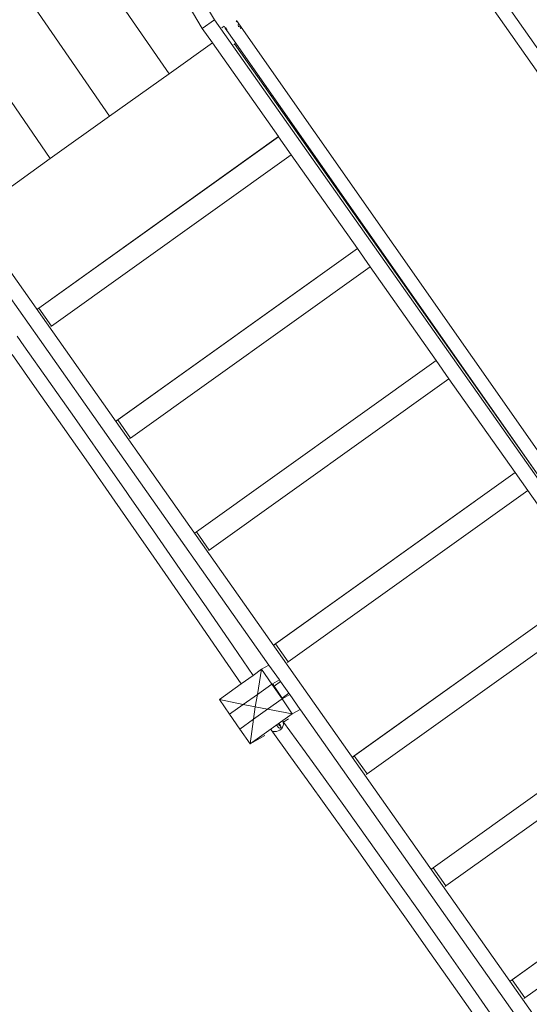
# Model space of a CAD drawing. Units: millimetres. Extents: x -20970 to 18683, y -14674 to 10571.
# Drawn here: x 4291 to 5404, y -7323 to -5173 of the extents above; entities that cross this region are included whole.
import ezdxf

# ---------------------------------------------------------------- set-up
doc = ezdxf.new("R2010")
doc.units = ezdxf.units.MM
doc.layers.get('0').update_dxf_attribs({"lineweight": 5})
doc.layers.add('Зона безопасности', color=7, linetype='Continuous', lineweight=35, true_color=0x00a0e3)
doc.layers.add('Размеры', color=1, linetype='Continuous', lineweight=5)
doc.dimstyles.new('размеры Маф', dxfattribs={"dimtxt": 500, "dimasz": 50, "dimexe": 50, "dimexo": 0.0625, "dimgap": 0.09, "dimtad": 1, "dimdec": 0, "dimzin": 0, "dimdsep": 46, "dimtxsty": 'Standard', "dimblk": 'ARCHTICK', "dimcen": 0.09, "dimdle": 50, "dimclrd": 256, "dimclre": 256, "dimclrt": 256, "dimadec": 0, "dimazin": 0, "dimtfac": 1, "dimtdec": 0, "dimtix": 1, "dimtofl": 0, "dimtmove": 0, "dimatfit": 3, "dimfxl": 1, "dimtolj": 1, "dimtzin": 0, "dimlwd": -1, "dimlwe": -1, "dimarcsym": 1})

# ---------------------------------------------------------------- blocks, each defined once
blk = doc.blocks.new('_ArchTick')
at = {"color": 0, "linetype": 'ByBlock', "const_width": 0.15}
blk.add_lwpolyline([(-0.5, -0.5), (0.5, 0.5)], dxfattribs=at)
blk = doc.blocks.new('*D11')
at = {"layer": 'Defpoints', "color": 0, "transparency": 16777216}
for p in [(-20920, 4755), (14634.4, 504.7), (14634.4, -14596.2)]:
    blk.add_point(p, dxfattribs=at)
at = {"layer": 'Размеры', "transparency": 16777216}
for p, q in [((-20920, 4755), (-20920, -14646.2)), ((14634.4, 504.6), (14634.4, -14646.2)), ((-20970, -14596.2), (14684.4, -14596.2))]:
    blk.add_line(p, q, dxfattribs=at)
at = {"layer": 'Размеры', "transparency": 16777216, "xscale": 50, "yscale": 50, "zscale": 50, "rotation": 180}
blk.add_blockref('_ArchTick', (-20920, -14596.2), dxfattribs=at)
at = {"layer": 'Размеры', "transparency": 16777216, "xscale": 50, "yscale": 50, "zscale": 50}
blk.add_blockref('_ArchTick', (14634.4, -14596.2), dxfattribs=at)
at = {"layer": 'Размеры', "transparency": 16777216, "insert": (-3142.8, -14346.1), "char_height": 500, "attachment_point": 5}
blk.add_mtext('\\A1;35554', dxfattribs=at)
blk = doc.blocks.new('*D12')
at = {"layer": 'Defpoints', "color": 0, "transparency": 16777216}
for p in [(1182.9, 10521.1), (18605.3, 10521.1), (1182.9, -10678.9)]:
    blk.add_point(p, dxfattribs=at)
at = {"layer": 'Размеры', "transparency": 16777216}
for p, q in [((18605.3, -10728.9), (18605.3, 10571.1)), ((1183, 10521.1), (18655.3, 10521.1)), ((1183, -10678.9), (18655.3, -10678.9))]:
    blk.add_line(p, q, dxfattribs=at)
at = {"layer": 'Размеры', "transparency": 16777216, "xscale": 50, "yscale": 50, "zscale": 50}
for p, rotation in [((18605.3, 10521.1), 90), ((18605.3, -10678.9), 270)]:
    blk.add_blockref('_ArchTick', p, dxfattribs=dict(at, rotation=rotation))
at = {"layer": 'Размеры', "transparency": 16777216, "insert": (18355.2, -78.9), "char_height": 500, "attachment_point": 5, "rotation": 90}
blk.add_mtext('\\A1;21200', dxfattribs=at)
blk = doc.blocks.new('*D13')
at = {"layer": 'Defpoints', "color": 0, "transparency": 16777216}
for p in [(-19528.8, 6138), (14273.6, 469.7), (14273.6, -13151.1)]:
    blk.add_point(p, dxfattribs=at)
at = {"layer": 'Размеры', "transparency": 16777216}
for p, q in [((-19528.8, 6138), (-19528.8, -13201.1)), ((14273.6, 469.6), (14273.6, -13201.1)), ((-19578.8, -13151.1), (14323.6, -13151.1))]:
    blk.add_line(p, q, dxfattribs=at)
at = {"layer": 'Размеры', "transparency": 16777216, "xscale": 50, "yscale": 50, "zscale": 50, "rotation": 180}
blk.add_blockref('_ArchTick', (-19528.8, -13151.1), dxfattribs=at)
at = {"layer": 'Размеры', "transparency": 16777216, "xscale": 50, "yscale": 50, "zscale": 50}
blk.add_blockref('_ArchTick', (14273.6, -13151.1), dxfattribs=at)
at = {"layer": 'Размеры', "transparency": 16777216, "insert": (-2627.6, -12901), "char_height": 500, "attachment_point": 5}
blk.add_mtext('\\A1;33802', dxfattribs=at)
blk = doc.blocks.new('*D14')
at = {"layer": 'Defpoints', "color": 0, "transparency": 16777216}
for p in [(1751.4, 9021.3), (17325.7, 9021.3), (3691.5, -7774.1)]:
    blk.add_point(p, dxfattribs=at)
at = {"layer": 'Размеры', "transparency": 16777216}
for p, q in [((17325.7, -7824.1), (17325.7, 9071.3)), ((1751.5, 9021.3), (17375.7, 9021.3)), ((3691.6, -7774.1), (17375.7, -7774.1))]:
    blk.add_line(p, q, dxfattribs=at)
at = {"layer": 'Размеры', "transparency": 16777216, "xscale": 50, "yscale": 50, "zscale": 50}
for p, rotation in [((17325.7, 9021.3), 90), ((17325.7, -7774.1), 270)]:
    blk.add_blockref('_ArchTick', p, dxfattribs=dict(at, rotation=rotation))
at = {"layer": 'Размеры', "transparency": 16777216, "insert": (17075.6, 623.6), "char_height": 500, "attachment_point": 5, "rotation": 90}
blk.add_mtext('\\A1;16795', dxfattribs=at)

msp = doc.modelspace()

# ---------------------------------------------------------------- linework, layer by layer
for p, q in [((4125.8, -4577.3), (4617.2, -5291.1)), ((4487.6, -5383.7), (3996.6, -4670.3)), ((4358.1, -5476.3), (3867.3, -4763.4)), ((6137.5, -6309.5), (5152.5, -4902.8)), ((6069.6, -6161.4), (5195.3, -4912.8)), ((4716.5, -5172.9), (4690.1, -5128.9)), ((4689.8, -5192), (4659, -5140.7)), ((4689.8, -5192), (4716.5, -5172.9)), ((6270.2, -7378.8), (4716.5, -5172.9)), ((4763.8, -5175.5), (4765.1, -5177.7)), ((5749.2, -6581.4), (4764.2, -5174.7)), ((4711.9, -5223.4), (4689.8, -5192)), ((4732.6, -5190.7), (4733.2, -5190.3)), ((4733.2, -5190.3), (4737.7, -5187.1)), ((4737.7, -5187.1), (4739.9, -5191.1)), ((4737.7, -5187.1), (4737.7, -5187.1)), ((4762.9, -5224), (4739.9, -5191.1)), ((4742.7, -5192.7), (4740.8, -5189.9)), ((4742.8, -5194.6), (4743.4, -5195.4)), ((4743.4, -5195.4), (4743.9, -5195.8)), ((4768.2, -5184.2), (4767.9, -5183.1)), ((4768.7, -5188.2), (4768.2, -5184.2)), ((4770.9, -5187.4), (4774.1, -5192.8)), ((4617.2, -5291.1), (4711.9, -5223.4)), ((4856.2, -5428.3), (4711.9, -5223.4)), ((4762.9, -5224), (4763.4, -5223.7)), ((4758.5, -5227.2), (4759.1, -5226.8)), ((4759.1, -5226.8), (4760.3, -5225.9)), ((4760.3, -5225.9), (4762.9, -5224)), ((4760.3, -5225.9), (5424.8, -6169.3)), ((5424.8, -6169.3), (4762.9, -5224)), ((4487.6, -5383.7), (4617.2, -5291.1)), ((4358.1, -5476.3), (4487.6, -5383.7)), ((4856.2, -5428.3), (4333, -5802.4)), ((4856.3, -5428.4), (4333, -5802.5)), ((4856.3, -5428.4), (4856.2, -5428.3)), ((4884.1, -5467.8), (4856.3, -5428.4)), ((4228.6, -5568.9), (4358.1, -5476.3)), ((4360.8, -5841.9), (4884.1, -5467.8)), ((5028.4, -5672.7), (4884.1, -5467.8)), ((5706.1, -7761.1), (4162.2, -5569.2)), ((4334.2, -5870.5), (4193.4, -5670.5)), ((5028.4, -5672.7), (4501.1, -6049.8)), ((5028.5, -5672.8), (4505.2, -6046.9)), ((5028.5, -5672.8), (5028.4, -5672.7)), ((5056.3, -5712.3), (5028.5, -5672.8)), ((4533, -6086.4), (5056.3, -5712.3)), ((5200.6, -5917.2), (5056.3, -5712.3)), ((4333, -5802.4), (4328.9, -5805.3)), ((4333, -5802.5), (4329.6, -5804.9)), ((4333, -5802.4), (4333, -5802.5)), ((4333, -5802.5), (4360.8, -5841.9)), ((4359.2, -5843.1), (4360.8, -5841.9)), ((4300.5, -5885.3), (4285.4, -5864)), ((4354.8, -5962.3), (4300.5, -5885.3)), ((4490.9, -6092.9), (4334.2, -5870.5)), ((4328.8, -5980.9), (4274.5, -5903.9)), ((5200.6, -5917.2), (4677.3, -6291.3)), ((5200.7, -5917.3), (4677.4, -6291.4)), ((5200.7, -5917.3), (5200.6, -5917.2)), ((5228.5, -5956.7), (5200.7, -5917.3)), ((4410.6, -6041.6), (4354.8, -5962.3)), ((4705.2, -6330.8), (5228.5, -5956.7)), ((5372.8, -6161.6), (5228.5, -5956.7)), ((4384.6, -6060.2), (4328.8, -5980.9)), ((4441.4, -6141.4), (4384.6, -6060.2)), ((4467.4, -6122.8), (4410.6, -6041.6)), ((4505.2, -6046.9), (4501.7, -6049.4)), ((4505.2, -6046.9), (4533, -6086.4)), ((4835.4, -6582), (4490.9, -6092.9)), ((4531.3, -6087.6), (4533, -6086.4)), ((4525.1, -6205.5), (4467.4, -6122.8)), ((4499.1, -6224.1), (4441.4, -6141.4)), ((5372.8, -6161.6), (4845.4, -6538.7)), ((5372.8, -6161.7), (4849.5, -6535.8)), ((5372.8, -6161.7), (5372.8, -6161.6)), ((5400.6, -6201.2), (5372.8, -6161.7)), ((4529.3, -6211.6), (4525.1, -6205.5)), ((4583.2, -6289.1), (4529.3, -6211.6)), ((4877.3, -6575.3), (5400.6, -6201.2)), ((5545, -6406.1), (5400.6, -6201.2)), ((4557.2, -6307.7), (4499.1, -6224.1)), ((4641.5, -6373.2), (4583.2, -6289.1)), ((4677.3, -6291.3), (4673.3, -6294.2)), ((4677.4, -6291.4), (4673.9, -6293.9)), ((4677.3, -6291.3), (4677.4, -6291.4)), ((4677.4, -6291.4), (4705.2, -6330.8)), ((4566.1, -6320.5), (4557.2, -6307.7)), ((4615.5, -6391.8), (4566.1, -6320.5)), ((4703.5, -6332), (4705.2, -6330.8)), ((4699.6, -6457.3), (4641.5, -6373.2)), ((4673.6, -6475.9), (4615.5, -6391.8)), ((5545, -6406.1), (5017.6, -6783.2)), ((5545, -6406.1), (5021.7, -6780.3)), ((5049.5, -6819.7), (5572.8, -6445.6)), ((4757.2, -6541), (4699.6, -6457.3)), ((4731.2, -6559.5), (4673.6, -6475.9)), ((4800.8, -6604.5), (4757.2, -6541)), ((4849.5, -6535.8), (4846, -6538.3)), ((4849.5, -6535.8), (4877.3, -6575.3)), ((4774.8, -6623), (4731.2, -6559.5)), ((4875.6, -6576.5), (4877.3, -6575.3)), ((4800.8, -6604.5), (4819.5, -6591.1)), ((4819.5, -6591.1), (4810.2, -6646)), ((4835.4, -6582), (4819.5, -6591.1)), ((4819.5, -6591.1), (4841.8, -6623.5)), ((4858.1, -6614.2), (4835.4, -6582)), ((4774.8, -6623), (4800.8, -6604.5)), ((4858.1, -6614.2), (4843.2, -6622.7)), ((4860.6, -6617.8), (4846.8, -6628.1)), ((4859, -6615.5), (4858.1, -6614.2)), ((4860.6, -6617.8), (4859, -6615.5)), ((4878.7, -6643.5), (4860.6, -6617.8)), ((4727.3, -6657), (4774.8, -6623)), ((4810.2, -6646), (4841.8, -6623.5)), ((4843.2, -6622.7), (4841.8, -6623.5)), ((4841.8, -6623.5), (4864.1, -6655.9)), ((4845, -6625.4), (4843.2, -6622.7)), ((4846.8, -6628.1), (4845, -6625.4)), ((4864.6, -6654), (4846.8, -6628.1)), ((4779.4, -6668), (4727.3, -6657)), ((4749.6, -6689.4), (4727.3, -6657)), ((4779.4, -6668), (4810.2, -6646)), ((4810.2, -6646), (4805.5, -6673.4)), ((4832.4, -6678.4), (4864.1, -6655.9)), ((4865.4, -6655.2), (4864.1, -6655.9)), ((4886.3, -6688.4), (4864.1, -6655.9)), ((4864.6, -6654), (4878.7, -6643.5)), ((4865.4, -6655.2), (4864.6, -6654)), ((4880.8, -6646.5), (4865.4, -6655.2)), ((4865.4, -6655.2), (4865.4, -6655.2)), ((4880.8, -6646.5), (4878.7, -6643.5)), ((4903.5, -6678.7), (4880.8, -6646.5)), ((5717.2, -6650.5), (5193.9, -7024.7)), ((5717.2, -6650.6), (5193.9, -7024.7)), ((4749.6, -6689.4), (4779.4, -6668)), ((4805.5, -6673.4), (4779.4, -6668)), ((4805.5, -6673.4), (4801.7, -6700.4)), ((4801.7, -6700.4), (4832.4, -6678.4)), ((4832.4, -6678.4), (4805.5, -6673.4)), ((4886.3, -6688.4), (4832.4, -6678.4)), ((4903.5, -6678.7), (4886.3, -6688.4)), ((4904.6, -6680.1), (4903.5, -6678.7)), ((5556.8, -7606.1), (4904.6, -6680.1)), ((4749.6, -6689.4), (4771.9, -6721.8)), ((4771.9, -6721.8), (4801.7, -6700.4)), ((4794.2, -6754.3), (4886.3, -6688.4)), ((4801.7, -6700.4), (4794.2, -6754.3)), ((4866.9, -6707.1), (4865.5, -6708.1)), ((4867.1, -6707.4), (4865.9, -6704.6)), ((4867.4, -6706.7), (4865.9, -6704.6)), ((4878.2, -6699.1), (4867.4, -6706.7)), ((4908.7, -6763.7), (4867.4, -6706.7)), ((5221.7, -7064.2), (5745, -6690.1)), ((4771.9, -6721.8), (4794.2, -6754.3)), ((4839.4, -6722.1), (4839.9, -6723.1)), ((4839.9, -6723.1), (4842, -6725.4)), ((4882.7, -6782.3), (4839.9, -6723.1)), ((4842, -6725.4), (4844.9, -6726.8)), ((4844.9, -6726.8), (4848.3, -6727.4)), ((4844.9, -6726.8), (4844.9, -6726.9)), ((4844.9, -6726.9), (4848.3, -6727.4)), ((4848.3, -6727.5), (4852, -6727.1)), ((4848.3, -6727.4), (4852, -6727.1)), ((4848.3, -6727.4), (4848.3, -6727.5)), ((4852, -6727.1), (4855.8, -6725.8)), ((4852, -6727.1), (4855.8, -6725.9)), ((4852.2, -6712.9), (4852.9, -6713.9)), ((4852.9, -6713.9), (4854, -6715.5)), ((4854, -6715.5), (4854.9, -6716.7)), ((4854.9, -6716.7), (4855.5, -6717.5)), ((4855.5, -6717.5), (4855.9, -6718)), ((4855.8, -6725.9), (4859.4, -6723.8)), ((4855.8, -6725.8), (4859.4, -6723.8)), ((4855.9, -6718), (4856.5, -6718.6)), ((4856.5, -6718.6), (4856.7, -6718.9)), ((4856.6, -6709.7), (4857.3, -6710.7)), ((4856.7, -6718.9), (4857.3, -6719.3)), ((4857.3, -6709.7), (4857.1, -6709.5)), ((4858.2, -6711.1), (4857.3, -6709.7)), ((4857.3, -6710.7), (4858.5, -6712.3)), ((4857.3, -6713.8), (4857.3, -6713.8)), ((4857.6, -6713.8), (4857.3, -6713.8)), ((4857.3, -6719.3), (4858.1, -6719.6)), ((4857.6, -6713.8), (4857.4, -6713.9)), ((4858.9, -6712.9), (4857.6, -6713.8)), ((4858, -6713.7), (4857.6, -6713.8)), ((4858.8, -6713.8), (4858, -6713.7)), ((4858.1, -6719.6), (4858.8, -6719.7)), ((4859, -6712.4), (4858.2, -6711.1)), ((4858.5, -6712.3), (4858.9, -6712.9)), ((4859.5, -6714), (4858.8, -6713.8)), ((4858.8, -6719.7), (4859.5, -6719.5)), ((4859.2, -6712.6), (4858.9, -6712.9)), ((4858.9, -6712.9), (4859.4, -6713.6)), ((4859.2, -6712.6), (4859, -6712.4)), ((4860.6, -6711.7), (4859.2, -6712.6)), ((4859.7, -6713.4), (4859.2, -6712.6)), ((4859.4, -6713.6), (4859.9, -6714.3)), ((4859.4, -6723.8), (4862.5, -6721)), ((4859.4, -6723.8), (4862.5, -6721.1)), ((4860.1, -6714.5), (4859.5, -6714)), ((4859.5, -6719.5), (4859.6, -6719.5)), ((4859.6, -6719.5), (4860.2, -6719.2)), ((4860.2, -6714.2), (4859.7, -6713.4)), ((4859.9, -6714.3), (4860, -6714.3)), ((4860, -6714.3), (4860.1, -6714.5)), ((4860.1, -6714.5), (4860.4, -6714.8)), ((4860.1, -6714.5), (4860.1, -6714.5)), ((4860.5, -6714.8), (4860.2, -6714.2)), ((4860.2, -6719.2), (4860.7, -6718.7)), ((4860.9, -6715.5), (4860.5, -6714.8)), ((4860.7, -6718.7), (4861.1, -6718.1)), ((4861.1, -6715.8), (4860.9, -6715.5)), ((4861.3, -6716.5), (4861.1, -6715.8)), ((4861.1, -6718.1), (4861.3, -6717.3)), ((4861.3, -6717.3), (4861.3, -6716.5)), ((4862.5, -6721.1), (4865, -6717.8)), ((4862.5, -6721), (4865, -6717.8)), ((4865, -6717.8), (4866.7, -6714.3)), ((4865, -6717.8), (4866.7, -6714.3)), ((4866.6, -6714.3), (4867.4, -6710.8)), ((4866.7, -6714.3), (4866.6, -6714.3)), ((4867.4, -6710.8), (4867.1, -6707.4)), ((4867.4, -6710.8), (4867.4, -6710.8)), ((4826.6, -6735.9), (4794.2, -6754.3)), ((4954.3, -6826.9), (4908.7, -6763.7)), ((4928.3, -6845.5), (4882.7, -6782.3)), ((5021.7, -6780.3), (5018.2, -6782.8)), ((5021.7, -6780.3), (5049.5, -6819.7)), ((5002.3, -6893.8), (4954.3, -6826.9)), ((5047.8, -6821), (5049.5, -6819.7)), ((4976.3, -6912.4), (4928.3, -6845.5)), ((5052.4, -6964.1), (5002.3, -6893.8)), ((5889.4, -6895), (5361.9, -7272.1)), ((5889.4, -6895), (5366.1, -7269.2)), ((5026.4, -6982.7), (4976.3, -6912.4)), ((5393.9, -7308.6), (5917.2, -6934.5)), ((5104.4, -7037.3), (5052.4, -6964.1)), ((5078.5, -7055.9), (5026.4, -6982.7)), ((5193.9, -7024.7), (5189.7, -7027.6)), ((5193.9, -7024.7), (5190.4, -7027.3)), ((5193.9, -7024.7), (5193.9, -7024.7)), ((5193.9, -7024.7), (5221.7, -7064.2)), ((5158.1, -7113.1), (5104.4, -7037.3)), ((5132.1, -7131.7), (5078.5, -7055.9)), ((5219.9, -7065.5), (5221.7, -7064.2)), ((5212.9, -7191), (5158.1, -7113.1)), ((5186.9, -7209.6), (5132.1, -7131.7)), ((5268.8, -7270.5), (5212.9, -7191)), ((5242.8, -7289.1), (5186.9, -7209.6)), ((5325.3, -7351.3), (5268.8, -7270.5)), ((5366.1, -7269.2), (5362.5, -7271.7)), ((5366.1, -7269.2), (5393.9, -7308.6)), ((5299.3, -7369.9), (5242.8, -7289.1)), ((5392.1, -7309.9), (5393.9, -7308.6))]:
    msp.add_line(p, q)
at = {"layer": 'Зона безопасности'}
msp.add_arc((1182.9, -78.9), 10600, 161.65106, 297.41036, dxfattribs=at)

# ---------------------------------------------------------------- dimensions: what is measured, and where the dimension line sits
at = {"layer": 'Размеры'}
for base, p1, p2, picture, middle in [((18605.3, 10521.1), (1182.9, -10678.9), (1182.9, 10521.1), '*D12', (18355.2, -78.9)), ((17325.7, 9021.3), (3691.5, -7774.1), (1751.4, 9021.3), '*D14', (17075.6, 623.6))]:
    dim = msp.add_linear_dim(base=base, p1=p1, p2=p2, angle=90, dimstyle='размеры Маф', dxfattribs=at)
    dim.commit()
    dim.dimension.update_dxf_attribs({"geometry": picture, "text_midpoint": middle})
for base, p1, p2, picture, middle in [((14273.6, -13151.1), (-19528.8, 6138), (14273.6, 469.7), '*D13', (-2627.6, -12901)), ((14634.4, -14596.2), (-20920, 4755), (14634.4, 504.7), '*D11', (-3142.8, -14346.1))]:
    dim = msp.add_linear_dim(base=base, p1=p1, p2=p2, dimstyle='размеры Маф', dxfattribs=at)
    dim.commit()
    dim.dimension.update_dxf_attribs({"geometry": picture, "text_midpoint": middle})

doc.saveas('drawing.dxf')
